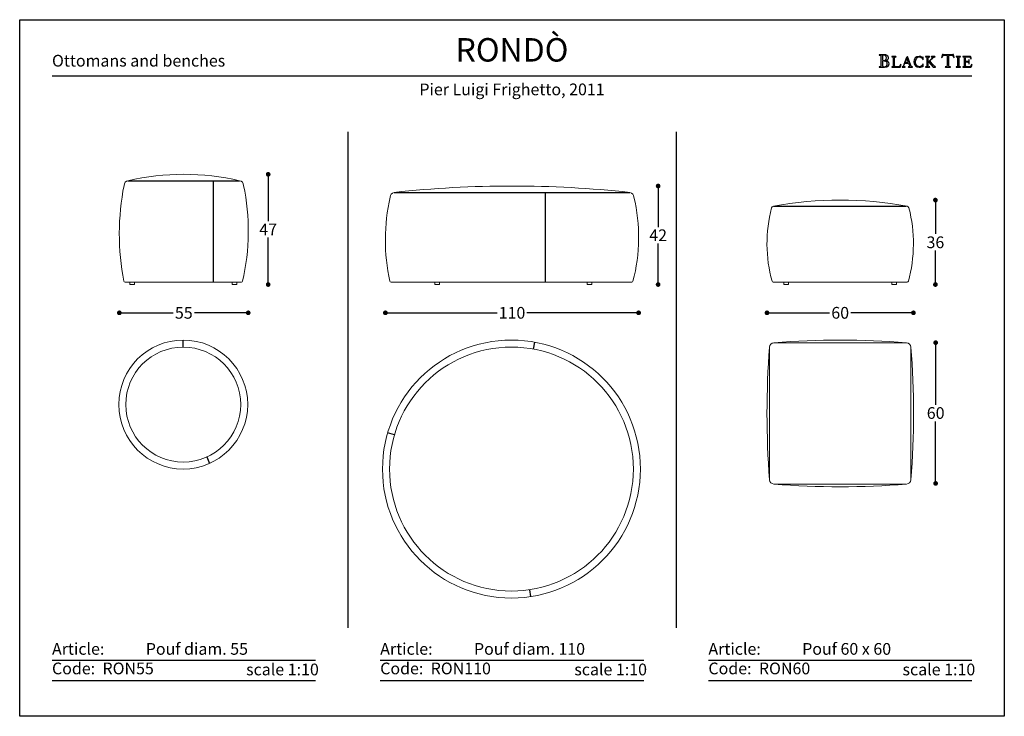
# Model space of a CAD drawing. Units: inches. Extents: x 36 to 456, y 36 to 333.
import ezdxf

# ---------------------------------------------------------------- set-up
doc = ezdxf.new("R2010")
doc.units = ezdxf.units.IN
doc.header["$MEASUREMENT"] = 0
doc.styles.add('quote', font='arial.ttf')
doc.styles.add('TESTO', font='MyriadPro-Regular.ttf', dxfattribs={"height": 3})
doc.dimstyles.new('QUOTE1_1', dxfattribs={"dimtxt": 3, "dimasz": 1, "dimexe": 0.5, "dimexo": 0.2, "dimgap": 1, "dimtad": 0, "dimtih": 1, "dimtoh": 1, "dimdec": 0, "dimzin": 11, "dimdsep": 46, "dimtxsty": 'quote', "dimblk": 'DOT', "dimcen": 0, "dimse1": 1, "dimse2": 1, "dimclrd": 4, "dimclre": 4, "dimclrt": 2, "dimadec": 0, "dimazin": 0, "dimtp": 1, "dimtm": 1, "dimtfac": 1, "dimtdec": 0, "dimtofl": 0, "dimtmove": 1, "dimatfit": 2, "dimldrblk": 'CLOSEDBLANK', "dimfxl": 1, "dimtolj": 1, "dimtzin": 0, "dimlwd": 25, "dimarcsym": 0})

# ---------------------------------------------------------------- blocks, each defined once
blk = doc.blocks.new('_Dot')
at = {"color": 0, "linetype": 'ByBlock', "lineweight": -2}
blk.add_line((-0.5, 0), (-1, 0), dxfattribs=at)
at = {"color": 0, "linetype": 'ByBlock', "const_width": 0.5}
blk.add_lwpolyline([(-0.25, 0, 1), (0.25, 0, 1)], format="xyb", close=True, dxfattribs=at)
blk = doc.blocks.new('*D23')
at = {"lineweight": 25, "transparency": 16777216}
for p, q in [((308.15, 260.02), (308.15, 244.53)), ((308.15, 222.02), (308.15, 237.51))]:
    blk.add_line(p, q, dxfattribs=at)
at = {"layer": 'Defpoints', "color": 0, "transparency": 16777216}
for p in [(245.82, 262.02), (308.15, 262.02), (279.9, 220.02)]:
    blk.add_point(p, dxfattribs=at)
at = {"lineweight": 25, "transparency": 16777216, "xscale": 2, "yscale": 2, "zscale": 2}
for p, rotation in [((308.15, 262.02), 90), ((308.15, 220.02), 270)]:
    blk.add_blockref('_Dot', p, dxfattribs=dict(at, rotation=rotation))
at = {"transparency": 16777216, "insert": (308.15, 241.02), "char_height": 5, "attachment_point": 5, "style": 'quote'}
blk.add_mtext('\\A1;42', dxfattribs=at)
blk = doc.blocks.new('_ClosedBlank')
at = {"color": 0, "linetype": 'ByBlock', "lineweight": -2}
for p, q in [((-1, 0.17), (0, 0)), ((-1, 0.17), (-1, -0.17)), ((0, 0), (-1, -0.17))]:
    blk.add_line(p, q, dxfattribs=at)
blk = doc.blocks.new('*D19')
at = {"lineweight": 25, "transparency": 16777216}
for p, q in [((193.81, 207.96), (239.54, 207.96)), ((297.82, 207.96), (252.1, 207.96))]:
    blk.add_line(p, q, dxfattribs=at)
at = {"layer": 'Defpoints', "color": 0, "transparency": 16777216}
for p in [(191.81, 239.51), (299.82, 240.51), (191.81, 207.96)]:
    blk.add_point(p, dxfattribs=at)
at = {"lineweight": 25, "transparency": 16777216, "xscale": 2, "yscale": 2, "zscale": 2, "rotation": 180}
blk.add_blockref('_Dot', (191.81, 207.96), dxfattribs=at)
at = {"lineweight": 25, "transparency": 16777216, "xscale": 2, "yscale": 2, "zscale": 2}
blk.add_blockref('_Dot', (299.82, 207.96), dxfattribs=at)
at = {"transparency": 16777216, "insert": (245.82, 207.96), "char_height": 5, "attachment_point": 5, "style": 'quote'}
blk.add_mtext('\\A1;110', dxfattribs=at)
blk = doc.blocks.new('*D20')
at = {"lineweight": 25, "transparency": 16777216}
for p, q in [((356.58, 207.96), (381.23, 207.96)), ((415.05, 207.96), (390.4, 207.96))]:
    blk.add_line(p, q, dxfattribs=at)
at = {"layer": 'Defpoints', "color": 0, "transparency": 16777216}
for p in [(354.58, 238.61), (417.05, 238.61), (417.05, 207.96)]:
    blk.add_point(p, dxfattribs=at)
at = {"lineweight": 25, "transparency": 16777216, "xscale": 2, "yscale": 2, "zscale": 2, "rotation": 180}
blk.add_blockref('_Dot', (354.58, 207.96), dxfattribs=at)
at = {"lineweight": 25, "transparency": 16777216, "xscale": 2, "yscale": 2, "zscale": 2}
blk.add_blockref('_Dot', (417.05, 207.96), dxfattribs=at)
at = {"transparency": 16777216, "insert": (385.82, 207.96), "char_height": 5, "attachment_point": 5, "style": 'quote'}
blk.add_mtext('\\A1;60', dxfattribs=at)
blk = doc.blocks.new('*D24')
at = {"lineweight": 25, "transparency": 16777216}
for p, q in [((426.43, 254.02), (426.43, 241.57)), ((426.43, 222.02), (426.43, 234.46))]:
    blk.add_line(p, q, dxfattribs=at)
at = {"layer": 'Defpoints', "color": 0, "transparency": 16777216}
for p in [(385.82, 256.02), (426.43, 256.02), (408.82, 220.02)]:
    blk.add_point(p, dxfattribs=at)
at = {"lineweight": 25, "transparency": 16777216, "xscale": 2, "yscale": 2, "zscale": 2}
for p, rotation in [((426.43, 256.02), 90), ((426.43, 220.02), 270)]:
    blk.add_blockref('_Dot', p, dxfattribs=dict(at, rotation=rotation))
at = {"transparency": 16777216, "insert": (426.43, 238.02), "char_height": 5, "attachment_point": 5, "style": 'quote'}
blk.add_mtext('\\A1;36', dxfattribs=at)
blk = doc.blocks.new('*D21')
at = {"lineweight": 25, "transparency": 16777216}
for p, q in [((426.53, 193.24), (426.53, 168.79)), ((426.53, 137.24), (426.53, 161.69))]:
    blk.add_line(p, q, dxfattribs=at)
at = {"layer": 'Defpoints', "color": 0, "transparency": 16777216}
for p in [(385.32, 195.24), (385.35, 135.24), (426.53, 135.24)]:
    blk.add_point(p, dxfattribs=at)
at = {"lineweight": 25, "transparency": 16777216, "xscale": 2, "yscale": 2, "zscale": 2}
for p, rotation in [((426.53, 195.24), 90), ((426.53, 135.24), 270)]:
    blk.add_blockref('_Dot', p, dxfattribs=dict(at, rotation=rotation))
at = {"transparency": 16777216, "insert": (426.53, 165.24), "char_height": 5, "attachment_point": 5, "style": 'quote'}
blk.add_mtext('\\A1;60', dxfattribs=at)
blk = doc.blocks.new('*D25')
at = {"lineweight": 25, "transparency": 16777216}
for p, q in [((141.81, 265.02), (141.81, 247.02)), ((141.81, 222.02), (141.81, 240.02))]:
    blk.add_line(p, q, dxfattribs=at)
at = {"layer": 'Defpoints', "color": 0, "transparency": 16777216}
for p in [(105.82, 267.02), (141.81, 267.02), (127.82, 220.02)]:
    blk.add_point(p, dxfattribs=at)
at = {"lineweight": 25, "transparency": 16777216, "xscale": 2, "yscale": 2, "zscale": 2}
for p, rotation in [((141.81, 267.02), 90), ((141.81, 220.02), 270)]:
    blk.add_blockref('_Dot', p, dxfattribs=dict(at, rotation=rotation))
at = {"transparency": 16777216, "insert": (141.81, 243.52), "char_height": 5, "attachment_point": 5, "style": 'quote'}
blk.add_mtext('\\A1;47', dxfattribs=at)
blk = doc.blocks.new('*D22')
at = {"lineweight": 25, "transparency": 16777216}
for p, q in [((80.33, 207.96), (101.22, 207.96)), ((131.3, 207.96), (110.42, 207.96))]:
    blk.add_line(p, q, dxfattribs=at)
at = {"layer": 'Defpoints', "color": 0, "transparency": 16777216}
for p in [(78.33, 239.51), (133.3, 240.51), (78.33, 207.96)]:
    blk.add_point(p, dxfattribs=at)
at = {"lineweight": 25, "transparency": 16777216, "xscale": 2, "yscale": 2, "zscale": 2, "rotation": 180}
blk.add_blockref('_Dot', (78.33, 207.96), dxfattribs=at)
at = {"lineweight": 25, "transparency": 16777216, "xscale": 2, "yscale": 2, "zscale": 2}
blk.add_blockref('_Dot', (133.3, 207.96), dxfattribs=at)
at = {"transparency": 16777216, "insert": (105.82, 207.96), "char_height": 5, "attachment_point": 5, "style": 'quote'}
blk.add_mtext('\\A1;55', dxfattribs=at)

msp = doc.modelspace()

# ---------------------------------------------------------------- linework, layer by layer
for p, q in [((402.47, 317.98), (402.41, 317.92)), ((402.41, 317.92), (402.46, 317.86)), ((402.46, 317.86), (402.55, 317.85)), ((402.55, 317.99), (402.47, 317.98)), ((404.7, 317.97), (402.55, 317.99)), ((402.55, 317.85), (402.81, 317.83)), ((402.81, 317.83), (403, 317.77)), ((403, 317.77), (403.11, 317.62)), ((403.11, 317.62), (403.15, 317.36)), ((403.15, 317.36), (403.15, 313.36)), ((403.9, 317.66), (403.88, 317.5)), ((403.88, 317.5), (403.88, 317.32)), ((403.88, 317.32), (403.88, 315.81)), ((403.88, 315.81), (403.99, 315.58)), ((403.91, 315.19), (403.88, 315.04)), ((403.88, 315.04), (403.88, 314.89)), ((403.99, 317.77), (403.9, 317.66)), ((403.99, 315.31), (403.91, 315.19)), ((404.16, 317.82), (403.99, 317.77)), ((403.99, 315.58), (404.25, 315.51)), ((404.13, 315.36), (403.99, 315.31)), ((404.45, 315.35), (404.13, 315.36)), ((404.7, 317.76), (404.16, 317.82)), ((404.25, 315.51), (404.76, 315.58)), ((404.77, 315.32), (404.45, 315.35)), ((404.98, 317.95), (404.7, 317.97)), ((405.16, 317.57), (404.7, 317.76)), ((404.76, 315.58), (405.19, 315.8)), ((405.06, 315.26), (404.77, 315.32)), ((404.96, 315.5), (404.97, 315.52)), ((405.14, 315.47), (404.96, 315.5)), ((404.97, 315.52), (405.25, 315.58)), ((405.28, 317.9), (404.98, 317.95)), ((405.33, 315.15), (405.06, 315.26)), ((405.68, 315.36), (405.14, 315.47)), ((405.48, 317.22), (405.16, 317.57)), ((405.19, 315.8), (405.49, 316.17)), ((405.25, 315.58), (405.51, 315.65)), ((405.56, 317.82), (405.28, 317.9)), ((405.56, 315), (405.33, 315.15)), ((405.6, 316.68), (405.48, 317.22)), ((405.49, 316.17), (405.6, 316.68)), ((405.51, 315.65), (405.75, 315.73)), ((405.82, 317.69), (405.56, 317.82)), ((406.18, 315.1), (405.68, 315.36)), ((405.75, 315.73), (405.96, 315.85)), ((406.05, 317.53), (405.82, 317.69)), ((405.96, 315.85), (406.14, 316)), ((406.23, 317.32), (406.05, 317.53)), ((406.14, 316), (406.27, 316.2)), ((406.54, 314.71), (406.18, 315.1)), ((406.34, 317.06), (406.23, 317.32)), ((406.27, 316.2), (406.35, 316.45)), ((406.39, 316.75), (406.34, 317.06)), ((406.35, 316.45), (406.39, 316.75)), ((407.82, 317.18), (407.77, 317.13)), ((407.77, 317.13), (407.82, 317.08)), ((407.9, 317.19), (407.82, 317.18)), ((407.82, 317.08), (407.9, 317.07)), ((409.53, 317.19), (407.9, 317.19)), ((407.9, 317.07), (408.12, 317.06)), ((408.12, 317.06), (408.28, 317.01)), ((408.28, 317.01), (408.37, 316.88)), ((408.37, 316.88), (408.4, 316.66)), ((408.4, 316.66), (408.4, 313.27)), ((409.03, 316.66), (409.06, 316.88)), ((409.03, 313.27), (409.03, 316.66)), ((409.06, 316.88), (409.16, 317.01)), ((409.16, 317.01), (409.31, 317.06)), ((409.31, 317.06), (409.53, 317.07)), ((409.61, 317.18), (409.53, 317.19)), ((409.53, 317.07), (409.61, 317.08)), ((409.66, 317.13), (409.61, 317.18)), ((409.61, 317.08), (409.66, 317.13)), ((414.15, 316.76), (413.01, 313.77)), ((414.21, 316.57), (413.5, 314.67)), ((414.58, 317.2), (414.12, 316.85)), ((414.12, 316.85), (414.15, 316.76)), ((414.9, 314.67), (414.21, 316.57)), ((415.86, 313.77), (414.58, 317.2)), ((417.39, 315.89), (417.23, 314.96)), ((417.85, 316.61), (417.39, 315.89)), ((418.57, 317.08), (417.85, 316.61)), ((417.89, 315.01), (418.01, 315.73)), ((417.99, 314.25), (417.89, 315.01)), ((418.01, 315.73), (418.34, 316.41)), ((418.34, 316.41), (418.87, 316.92)), ((419.5, 317.25), (418.57, 317.08)), ((418.87, 316.92), (419.58, 317.12)), ((420.03, 317.19), (419.5, 317.25)), ((419.58, 317.12), (419.97, 317.05)), ((419.97, 317.05), (420.34, 316.88)), ((420.55, 317.01), (420.03, 317.19)), ((420.34, 316.88), (420.66, 316.63)), ((420.68, 316.93), (420.55, 317.01)), ((420.66, 316.63), (420.91, 316.3)), ((420.82, 316.88), (420.68, 316.93)), ((421.02, 317), (420.82, 316.88)), ((420.91, 316.3), (420.96, 316.21)), ((420.96, 316.21), (421.03, 316.05)), ((421.17, 317.12), (421.02, 317)), ((421.03, 316.05), (421.11, 315.92)), ((421.11, 315.92), (421.18, 315.86)), ((421.2, 317.06), (421.17, 317.12)), ((421.18, 315.86), (421.24, 315.91)), ((421.2, 316.98), (421.2, 317.06)), ((421.25, 316), (421.2, 316.98)), ((421.24, 315.91), (421.25, 316)), ((422.19, 317.18), (422.14, 317.13)), ((422.14, 317.13), (422.19, 317.08)), ((422.27, 317.19), (422.19, 317.18)), ((422.19, 317.08), (422.27, 317.07)), ((423.9, 317.19), (422.27, 317.19)), ((422.27, 317.07), (422.49, 317.06)), ((422.49, 317.06), (422.65, 317.01)), ((422.65, 317.01), (422.74, 316.88)), ((422.74, 316.88), (422.77, 316.66)), ((422.77, 316.66), (422.77, 313.27)), ((423.4, 316.66), (423.43, 316.88)), ((423.4, 314.85), (423.4, 316.66)), ((424.62, 316.07), (423.4, 314.85)), ((423.43, 316.88), (423.52, 317.01)), ((423.52, 317.01), (423.68, 317.06)), ((423.68, 317.06), (423.9, 317.07)), ((423.97, 317.18), (423.9, 317.19)), ((423.9, 317.07), (423.97, 317.08)), ((424.02, 317.13), (423.97, 317.18)), ((423.97, 317.08), (424.02, 317.13)), ((424.07, 315.33), (425.3, 316.57)), ((425.09, 314.16), (424.07, 315.33)), ((424.77, 316.21), (424.62, 316.07)), ((424.69, 317.18), (424.63, 317.13)), ((424.63, 317.13), (424.72, 317.08)), ((424.76, 317.19), (424.69, 317.18)), ((424.72, 317.08), (424.91, 317.06)), ((426.13, 317.19), (424.76, 317.19)), ((424.96, 316.41), (424.77, 316.21)), ((424.91, 317.06), (425.1, 317)), ((425.12, 316.62), (424.96, 316.41)), ((425.1, 317), (425.19, 316.8)), ((425.19, 316.8), (425.12, 316.62)), ((425.3, 316.57), (425.49, 316.75)), ((425.49, 316.75), (425.67, 316.9)), ((425.67, 316.9), (425.87, 317.01)), ((425.87, 317.01), (426.13, 317.06)), ((426.21, 317.18), (426.13, 317.19)), ((426.13, 317.06), (426.21, 317.08)), ((426.27, 317.13), (426.21, 317.18)), ((426.21, 317.08), (426.27, 317.13)), ((429.1, 316.83), (429.09, 316.78)), ((429.09, 316.78), (429.15, 316.73)), ((429.13, 316.96), (429.1, 316.83)), ((429.17, 317.15), (429.13, 316.96)), ((429.15, 316.73), (429.22, 316.78)), ((429.22, 317.36), (429.17, 317.15)), ((429.28, 317.58), (429.22, 317.36)), ((429.22, 316.78), (429.29, 316.9)), ((429.33, 317.78), (429.28, 317.58)), ((429.29, 316.9), (429.38, 317.07)), ((429.36, 317.93), (429.33, 317.78)), ((429.39, 318.02), (429.36, 317.93)), ((429.38, 317.07), (429.5, 317.27)), ((429.45, 318.09), (429.39, 318.02)), ((429.73, 318.03), (429.45, 318.09)), ((429.5, 317.27), (429.65, 317.46)), ((429.65, 317.46), (429.84, 317.63)), ((430.21, 317.98), (429.73, 318.03)), ((429.84, 317.63), (430.09, 317.76)), ((430.09, 317.76), (430.41, 317.8)), ((431.77, 317.97), (430.21, 317.98)), ((430.41, 317.8), (430.63, 317.79)), ((430.63, 317.79), (430.96, 317.76)), ((430.96, 317.76), (431.25, 317.68)), ((431.25, 317.68), (431.38, 317.54)), ((431.38, 317.54), (431.38, 313.36)), ((433.3, 317.97), (431.77, 317.97)), ((432.12, 317.54), (432.25, 317.67)), ((432.12, 313.36), (432.12, 317.54)), ((432.25, 317.67), (432.55, 317.75)), ((432.55, 317.75), (432.88, 317.79)), ((432.88, 317.79), (433.1, 317.8)), ((433.1, 317.8), (433.42, 317.76)), ((433.79, 318.03), (433.3, 317.97)), ((433.42, 317.76), (433.67, 317.63)), ((433.67, 317.63), (433.87, 317.46)), ((434.06, 318.09), (433.79, 318.03)), ((433.87, 317.46), (434.01, 317.27)), ((434.01, 317.27), (434.13, 317.07)), ((434.12, 318.03), (434.06, 318.09)), ((434.15, 317.94), (434.12, 318.03)), ((434.13, 317.07), (434.22, 316.9)), ((434.18, 317.78), (434.15, 317.94)), ((434.23, 317.59), (434.18, 317.78)), ((434.22, 316.9), (434.29, 316.78)), ((434.29, 317.37), (434.23, 317.59)), ((434.34, 317.15), (434.29, 317.37)), ((434.29, 316.78), (434.37, 316.73)), ((434.38, 316.97), (434.34, 317.15)), ((434.37, 316.73), (434.43, 316.79)), ((434.41, 316.84), (434.38, 316.97)), ((434.43, 316.79), (434.41, 316.84)), ((435.34, 317.18), (435.29, 317.13)), ((435.29, 317.13), (435.33, 317.08)), ((435.33, 317.08), (435.41, 317.07)), ((435.42, 317.19), (435.34, 317.18)), ((435.41, 317.07), (435.63, 317.06)), ((437.04, 317.19), (435.42, 317.19)), ((435.63, 317.06), (435.79, 317.01)), ((435.79, 317.01), (435.88, 316.88)), ((435.88, 316.88), (435.91, 316.66)), ((435.91, 316.66), (435.91, 313.27)), ((436.54, 316.66), (436.57, 316.88)), ((436.54, 313.27), (436.54, 316.66)), ((436.57, 316.88), (436.66, 317.01)), ((436.66, 317.01), (436.82, 317.06)), ((436.82, 317.06), (437.04, 317.07)), ((437.12, 317.18), (437.04, 317.19)), ((437.04, 317.07), (437.11, 317.08)), ((437.11, 317.08), (437.17, 317.13)), ((437.17, 317.13), (437.12, 317.18)), ((438.11, 317.18), (438.06, 317.13)), ((438.06, 317.13), (438.11, 317.08)), ((438.19, 317.19), (438.11, 317.18)), ((438.11, 317.08), (438.19, 317.07)), ((439.02, 317.18), (438.19, 317.19)), ((438.19, 317.07), (438.41, 317.06)), ((438.41, 317.06), (438.56, 317.01)), ((438.56, 317.01), (438.66, 316.88)), ((438.66, 316.88), (438.69, 316.66)), ((438.69, 316.66), (438.69, 313.27)), ((441.34, 317.19), (439.02, 317.18)), ((439.32, 316.69), (439.37, 316.94)), ((439.32, 315.13), (439.32, 316.69)), ((439.55, 315.08), (439.32, 315.13)), ((439.37, 316.94), (439.5, 317.05)), ((439.5, 317.05), (439.7, 317.07)), ((439.84, 315.08), (439.55, 315.08)), ((439.7, 317.07), (439.95, 317.07)), ((440.25, 315.1), (439.84, 315.08)), ((439.95, 317.07), (440.34, 317.09)), ((440.49, 315.2), (440.25, 315.1)), ((440.34, 317.09), (440.74, 317.07)), ((440.64, 315.42), (440.49, 315.2)), ((440.73, 315.81), (440.64, 315.42)), ((440.78, 315.9), (440.73, 315.81)), ((440.74, 317.07), (441.12, 316.9)), ((440.84, 315.78), (440.78, 315.9)), ((440.85, 315.63), (440.84, 315.78)), ((440.85, 314.34), (440.85, 315.63)), ((441.12, 316.9), (441.37, 316.59)), ((441.48, 317.15), (441.34, 317.19)), ((441.37, 316.59), (441.53, 316.31)), ((441.55, 317.01), (441.48, 317.15)), ((441.53, 316.31), (441.64, 316.18)), ((441.62, 316.74), (441.55, 317.01)), ((441.68, 316.45), (441.62, 316.74)), ((441.64, 316.18), (441.69, 316.21)), ((441.7, 316.27), (441.68, 316.45)), ((441.69, 316.21), (441.7, 316.27)), ((402.47, 312.87), (402.41, 312.82)), ((402.41, 312.82), (402.46, 312.75)), ((402.46, 312.75), (402.55, 312.74)), ((402.56, 312.88), (402.47, 312.87)), ((402.55, 312.74), (403.82, 312.75)), ((402.81, 312.9), (402.56, 312.88)), ((403, 312.96), (402.81, 312.9)), ((403.11, 313.11), (403, 312.96)), ((403.15, 313.36), (403.11, 313.11)), ((403.82, 312.75), (404.27, 312.75)), ((403.88, 314.89), (403.88, 313.78)), ((403.88, 313.78), (403.88, 313.57)), ((403.88, 313.57), (403.92, 313.31)), ((403.92, 313.31), (404, 313.07)), ((404, 313.07), (404.15, 312.93)), ((404.15, 312.93), (404.54, 312.88)), ((404.27, 312.75), (404.75, 312.74)), ((404.54, 312.88), (405.09, 312.95)), ((404.75, 312.74), (405.23, 312.77)), ((405.09, 312.95), (405.52, 313.18)), ((405.23, 312.77), (405.68, 312.84)), ((405.52, 313.18), (405.79, 313.57)), ((405.73, 314.78), (405.56, 315)), ((405.68, 312.84), (406.08, 313)), ((405.84, 314.5), (405.73, 314.78)), ((405.79, 313.57), (405.88, 314.13)), ((405.88, 314.13), (405.84, 314.5)), ((406.08, 313), (406.4, 313.25)), ((406.4, 313.25), (406.61, 313.64)), ((406.69, 314.18), (406.54, 314.71)), ((406.61, 313.64), (406.69, 314.18)), ((407.82, 312.85), (407.77, 312.8)), ((407.77, 312.8), (407.82, 312.75)), ((407.9, 312.86), (407.82, 312.85)), ((407.82, 312.75), (407.9, 312.74)), ((408.12, 312.87), (407.9, 312.86)), ((407.9, 312.74), (411.37, 312.75)), ((408.28, 312.93), (408.12, 312.87)), ((408.37, 313.05), (408.28, 312.93)), ((408.4, 313.27), (408.37, 313.05)), ((409.07, 313.06), (409.03, 313.27)), ((409.18, 312.95), (409.07, 313.06)), ((409.34, 312.9), (409.18, 312.95)), ((409.54, 312.89), (409.34, 312.9)), ((410.41, 312.89), (409.54, 312.89)), ((410.9, 312.97), (410.41, 312.89)), ((411.22, 313.18), (410.9, 312.97)), ((411.45, 313.5), (411.22, 313.18)), ((411.37, 312.75), (411.52, 312.79)), ((411.65, 313.93), (411.45, 313.5)), ((411.52, 312.79), (411.58, 312.97)), ((411.58, 312.97), (411.66, 313.33)), ((411.71, 314.02), (411.65, 313.93)), ((411.66, 313.33), (411.72, 313.72)), ((411.74, 313.95), (411.71, 314.02)), ((411.72, 313.72), (411.74, 313.95)), ((412.26, 312.85), (412.21, 312.8)), ((412.21, 312.8), (412.25, 312.74)), ((412.25, 312.74), (412.33, 312.73)), ((412.34, 312.86), (412.26, 312.85)), ((412.33, 312.73), (413.45, 312.73)), ((412.59, 312.96), (412.34, 312.86)), ((412.78, 313.2), (412.59, 312.96)), ((412.91, 313.5), (412.78, 313.2)), ((413.01, 313.77), (412.91, 313.5)), ((412.97, 313.14), (413.01, 313.34)), ((413.06, 312.94), (412.97, 313.14)), ((413.01, 313.34), (413.43, 314.45)), ((413.25, 312.87), (413.06, 312.94)), ((413.45, 312.85), (413.25, 312.87)), ((413.43, 314.45), (414.99, 314.45)), ((413.54, 312.77), (413.45, 312.85)), ((413.45, 312.73), (413.5, 312.74)), ((413.5, 314.67), (414.9, 314.67)), ((413.5, 312.74), (413.54, 312.77)), ((414.95, 312.85), (414.87, 312.77)), ((414.87, 312.77), (414.9, 312.74)), ((414.9, 312.74), (414.96, 312.73)), ((415.15, 312.87), (414.95, 312.85)), ((414.96, 312.73), (416.53, 312.73)), ((414.99, 314.45), (415.39, 313.34)), ((415.34, 312.94), (415.15, 312.87)), ((415.43, 313.14), (415.34, 312.94)), ((415.39, 313.34), (415.43, 313.14)), ((415.96, 313.5), (415.86, 313.77)), ((416.09, 313.2), (415.96, 313.5)), ((416.28, 312.96), (416.09, 313.2)), ((416.54, 312.86), (416.28, 312.96)), ((416.53, 312.73), (416.61, 312.74)), ((416.61, 312.85), (416.54, 312.86)), ((416.67, 312.79), (416.61, 312.85)), ((416.61, 312.74), (416.67, 312.79)), ((417.23, 314.96), (417.4, 314.06)), ((417.4, 314.06), (417.88, 313.33)), ((417.88, 313.33), (418.6, 312.84)), ((418.31, 313.56), (417.99, 314.25)), ((418.83, 313.06), (418.31, 313.56)), ((418.6, 312.84), (419.5, 312.66)), ((419.58, 312.86), (418.83, 313.06)), ((419.5, 312.66), (420.03, 312.72)), ((419.99, 312.92), (419.58, 312.86)), ((420.37, 313.08), (419.99, 312.92)), ((420.03, 312.72), (420.55, 312.89)), ((420.69, 313.34), (420.37, 313.08)), ((420.55, 312.89), (420.68, 312.97)), ((420.68, 312.97), (420.82, 313.03)), ((420.94, 313.66), (420.69, 313.34)), ((420.82, 313.03), (421.02, 312.91)), ((420.98, 313.75), (420.94, 313.66)), ((421.04, 313.88), (420.98, 313.75)), ((421.02, 312.91), (421.16, 312.79)), ((421.11, 314), (421.04, 313.88)), ((421.18, 314.06), (421.11, 314)), ((421.16, 312.79), (421.2, 312.85)), ((421.24, 314), (421.18, 314.06)), ((421.2, 312.93), (421.25, 313.91)), ((421.2, 312.85), (421.2, 312.93)), ((421.25, 313.91), (421.24, 314)), ((422.2, 312.85), (422.15, 312.8)), ((422.15, 312.8), (422.19, 312.75)), ((422.19, 312.75), (422.27, 312.74)), ((422.27, 312.86), (422.2, 312.85)), ((422.49, 312.87), (422.27, 312.86)), ((422.27, 312.74), (423.9, 312.74)), ((422.65, 312.93), (422.49, 312.87)), ((422.74, 313.05), (422.65, 312.93)), ((422.77, 313.27), (422.74, 313.05)), ((423.4, 314.67), (423.63, 314.89)), ((423.4, 313.27), (423.4, 314.67)), ((423.43, 313.05), (423.4, 313.27)), ((423.52, 312.93), (423.43, 313.05)), ((423.68, 312.87), (423.52, 312.93)), ((423.63, 314.89), (425.49, 312.75)), ((423.9, 312.86), (423.68, 312.87)), ((423.98, 312.85), (423.9, 312.86)), ((423.9, 312.74), (423.97, 312.75)), ((423.97, 312.75), (424.03, 312.8)), ((424.03, 312.8), (423.98, 312.85)), ((425.2, 314.04), (425.09, 314.16)), ((425.35, 313.86), (425.2, 314.04)), ((425.52, 313.66), (425.35, 313.86)), ((425.49, 312.75), (426.35, 312.75)), ((425.71, 313.44), (425.52, 313.66)), ((425.91, 313.24), (425.71, 313.44)), ((426.09, 313.06), (425.91, 313.24)), ((426.26, 312.93), (426.09, 313.06)), ((426.39, 312.87), (426.26, 312.93)), ((426.35, 312.75), (426.44, 312.75)), ((426.46, 312.85), (426.39, 312.87)), ((426.44, 312.75), (426.5, 312.79)), ((426.5, 312.79), (426.46, 312.85)), ((430.71, 312.87), (430.64, 312.81)), ((430.64, 312.81), (430.7, 312.75)), ((430.7, 312.75), (430.8, 312.74)), ((430.8, 312.88), (430.71, 312.87)), ((431.05, 312.9), (430.8, 312.88)), ((430.8, 312.74), (432.71, 312.74)), ((431.24, 312.96), (431.05, 312.9)), ((431.35, 313.11), (431.24, 312.96)), ((431.38, 313.36), (431.35, 313.11)), ((432.16, 313.11), (432.12, 313.36)), ((432.27, 312.96), (432.16, 313.11)), ((432.45, 312.9), (432.27, 312.96)), ((432.72, 312.88), (432.45, 312.9)), ((432.71, 312.74), (432.8, 312.75)), ((432.8, 312.87), (432.72, 312.88)), ((432.87, 312.81), (432.8, 312.87)), ((432.8, 312.75), (432.87, 312.81)), ((435.34, 312.85), (435.29, 312.8)), ((435.29, 312.8), (435.33, 312.75)), ((435.33, 312.75), (435.41, 312.74)), ((435.42, 312.86), (435.34, 312.85)), ((435.41, 312.74), (437.04, 312.74)), ((435.63, 312.87), (435.42, 312.86)), ((435.79, 312.93), (435.63, 312.87)), ((435.88, 313.05), (435.79, 312.93)), ((435.91, 313.27), (435.88, 313.05)), ((436.57, 313.05), (436.54, 313.27)), ((436.66, 312.93), (436.57, 313.05)), ((436.82, 312.87), (436.66, 312.93)), ((437.04, 312.86), (436.82, 312.87)), ((437.12, 312.85), (437.04, 312.86)), ((437.04, 312.74), (437.11, 312.75)), ((437.11, 312.75), (437.17, 312.8)), ((437.17, 312.8), (437.12, 312.85)), ((438.11, 312.85), (438.06, 312.8)), ((438.06, 312.8), (438.11, 312.75)), ((438.19, 312.86), (438.11, 312.85)), ((438.11, 312.75), (438.19, 312.74)), ((438.41, 312.87), (438.19, 312.86)), ((438.19, 312.74), (440.49, 312.75)), ((438.56, 312.93), (438.41, 312.87)), ((438.66, 313.05), (438.56, 312.93)), ((438.69, 313.27), (438.66, 313.05)), ((439.32, 314.85), (439.55, 314.9)), ((439.32, 313.27), (439.32, 314.85)), ((439.36, 313.06), (439.32, 313.27)), ((439.47, 312.95), (439.36, 313.06)), ((439.63, 312.9), (439.47, 312.95)), ((439.55, 314.9), (439.83, 314.9)), ((439.83, 312.89), (439.63, 312.9)), ((439.83, 314.9), (440.05, 314.9)), ((440.7, 312.89), (439.83, 312.89)), ((440.05, 314.9), (440.24, 314.89)), ((440.24, 314.89), (440.39, 314.84)), ((440.39, 314.84), (440.5, 314.76)), ((440.49, 312.75), (440.72, 312.74)), ((440.5, 314.76), (440.6, 314.63)), ((440.6, 314.63), (440.67, 314.44)), ((440.67, 314.44), (440.73, 314.17)), ((441.19, 312.97), (440.7, 312.89)), ((440.72, 312.74), (441.14, 312.74)), ((440.73, 314.17), (440.75, 314.12)), ((440.75, 314.12), (440.79, 314.08)), ((440.79, 314.08), (440.84, 314.2)), ((440.84, 314.2), (440.85, 314.34)), ((441.14, 312.74), (441.57, 312.74)), ((441.51, 313.18), (441.19, 312.97)), ((441.74, 313.5), (441.51, 313.18)), ((441.57, 312.74), (441.81, 312.79)), ((441.94, 313.93), (441.74, 313.5)), ((441.81, 312.79), (441.87, 312.97)), ((441.87, 312.97), (441.95, 313.33)), ((442, 314.02), (441.94, 313.93)), ((441.95, 313.33), (442.01, 313.72)), ((442.03, 313.95), (442, 314.02)), ((442.01, 313.72), (442.03, 313.95)), ((49.6, 308.95), (442.03, 308.95)), ((175.82, 285.12), (175.82, 73.7)), ((315.82, 285.12), (315.82, 73.7)), ((82, 264.28), (129.63, 264.28)), ((118.28, 264.28), (118.28, 221.01)), ((195.49, 259.28), (296.14, 259.28)), ((259.99, 259.28), (259.99, 221.01)), ((357.3, 253.41), (413.97, 253.41)), ((105.58, 193.35), (105.58, 196.35)), ((254.96, 192.49), (255.5, 195.44)), ((195.65, 155.9), (192.77, 156.74)), ((115.6, 146.49), (116.83, 143.75)), ((253.26, 89.92), (253.71, 86.95)), ((49.6, 59.91), (162.03, 59.91)), ((189.6, 59.91), (302.03, 59.91)), ((329.6, 59.91), (442.03, 59.91)), ((49.6, 51.25), (162.03, 51.25)), ((189.6, 51.25), (302.03, 51.25)), ((329.6, 51.25), (442.03, 51.25))]:
    msp.add_line(p, q)
at = {"color": 0, "lineweight": 5, "ltscale": 0.5}
for p, q in [((80.74, 221.01), (130.42, 221.01)), ((194.22, 221.01), (296.93, 221.01)), ((357.21, 221.03), (358.82, 221.01)), ((358.82, 221.01), (414.42, 221.03)), ((355.68, 193.38), (355.68, 136.78)), ((414.12, 195.22), (357.51, 195.22)), ((415.99, 137.24), (415.96, 193.38)), ((357.51, 134.94), (413.81, 134.94))]:
    msp.add_line(p, q, dxfattribs=at)
at = {"ltscale": 0.5}
msp.add_lwpolyline([(455.82, 332.93), (455.82, 35.93), (35.82, 35.93), (35.82, 332.93)], close=True, dxfattribs=at)
at = {"color": 0, "lineweight": 5, "ltscale": 0.5}
for points in [[(84.75, 220.02), (82.75, 220.02), (82.75, 221.02), (84.75, 221.02)], [(126.41, 220.02), (128.41, 220.02), (128.41, 221.02), (126.41, 221.02)], [(214.85, 220.02), (212.85, 220.02), (212.85, 221.02), (214.85, 221.02)], [(277.9, 220.02), (279.9, 220.02), (279.9, 221.02), (277.9, 221.02)], [(363.82, 220.02), (361.82, 220.02), (361.82, 221.02), (363.82, 221.02)], [(407.82, 220.02), (409.82, 220.02), (409.82, 221.02), (407.82, 221.02)]]:
    msp.add_lwpolyline(points, close=True, dxfattribs=at)
for points in [[(355.68, 193.38, 0.038677), (355.68, 136.78, 0.038677)], [(414.12, 195.22, 0.039931), (357.51, 195.22)], [(415.96, 136.77, 0.039944), (415.96, 193.38)], [(357.51, 134.94, 0.039931), (414.12, 134.94, 0.039931)]]:
    msp.add_lwpolyline(points, format="xyb", dxfattribs=at)
for centre, radius in [((105.58, 168.85), 27.5), ((105.58, 168.85), 24.5), ((245.58, 141.35), 55), ((245.58, 141.35), 52)]:
    msp.add_circle(centre, radius, dxfattribs=at)
for centre, radius, start, end in [((105.82, 162.04), 104.98, 76.888, 103.112), ((184.83, 241.64), 106.52, 168.812, 190.9473), ((82.33, 262.31), 2, 99.5601, 180), ((129.3, 262.31), 2, 360, 80.4399), ((37.41, 242.75), 95.9, 347.1307, 11.7652), ((245.82, -202.1), 464.12, 83.7746, 96.2254), ((274.09, 239.17), 82.29, 167.2653, 192.4604), ((195.82, 257.31), 2, 99.5601, 180), ((295.81, 257.31), 2, 360, 80.4399), ((225.68, 240.14), 74.15, 345.3553, 13.3869), ((415.63, 237.45), 61.05, 165.5756, 195.2369), ((357.48, 252.43), 1, 100.4336, 166.5314), ((385.82, 98.55), 157.46, 79.5664, 100.4336), ((414.15, 252.43), 1, 13.4686, 79.5664), ((356, 237.45), 61.05, 344.7631, 14.4244), ((80.74, 221.51), 0.5, 192.1072, 270), ((130.42, 221.51), 0.5, 270, 345.7266), ((194.22, 221.51), 0.5, 192.1072, 270), ((296.93, 221.51), 0.5, 270, 345.7266), ((357.21, 221.53), 0.5, 194.2734, 270), ((414.42, 221.53), 0.5, 270, 345.7266), ((357.67, 193.22), 2, 94.573, 175.5701), ((413.96, 193.22), 2, 4.5748, 85.4263), ((357.67, 136.93), 2, 184.4299, 265.427), ((413.96, 136.93), 2, 274.5737, 355.4252)]:
    msp.add_arc(centre, radius, start, end, dxfattribs=at)

# ---------------------------------------------------------------- texts
at = {"attachment_point": 1, "style": 'TESTO'}
for s, width, heights, insert, char_height in [('\\pxqc;RONDÒ', 420, [0], (35.82, 325.08), 10), ('\\pxql;Ottomans and benches', 420, [0], (49.6, 317.95), 5), ('\\pxqc;Pier Luigi Frighetto, 2011', 420, [10.75], (35.82, 305.72), 5), ('Article:^IPouf diam. 55\\PCode:^I^IRON55', 212.6825, [49.96], (49.6, 67.17), 5), ('Article:^IPouf diam. 110\\PCode:^I^IRON110', 212.6825, [49.96], (189.6, 67.17), 5), ('Article:^IPouf 60 x 60\\PCode:^I^IRON60', 212.6825, [49.96], (329.6, 67.17), 5), ('scale 1:10', 42.4615, [0], (132.4, 58.4), 5), ('scale 1:10', 42.4615, [0], (272.4, 58.4), 5), ('scale 1:10', 42.4615, [0], (412.4, 58.4), 5)]:
    msp.add_mtext_dynamic_manual_height_columns(s, width=width, gutter_width=15, heights=heights, dxfattribs=dict(at, insert=insert, char_height=char_height))

# ---------------------------------------------------------------- dimensions: what is measured, and where the dimension line sits
for base, p1, p2, text, picture, middle in [((141.81, 267.02), (127.82, 220.02), (105.82, 267.02), '47', '*D25', (141.81, 243.52)), ((308.15, 262.02), (279.9, 220.02), (245.82, 262.02), '42', '*D23', (308.15, 241.02)), ((426.43, 256.02), (408.82, 220.02), (385.82, 256.02), '36', '*D24', (426.43, 238.02)), ((426.53, 135.24), (385.32, 195.24), (385.35, 135.24), '60', '*D21', (426.53, 165.24))]:
    dim = msp.add_linear_dim(base=base, p1=p1, p2=p2, angle=90, text=text, dimstyle='QUOTE1_1', override={"dimtxt": 5, "dimasz": 2, "dimclrd": 256, "dimclrt": 256})
    dim.commit()
    dim.dimension.update_dxf_attribs({"geometry": picture, "text_midpoint": middle})
for base, p1, p2, text, picture, middle in [((78.33, 207.96), (133.3, 240.51), (78.33, 239.51), '55', '*D22', (105.82, 207.96)), ((191.81, 207.96), (299.82, 240.51), (191.81, 239.51), '110', '*D19', (245.82, 207.96)), ((417.05, 207.96), (354.58, 238.61), (417.05, 238.61), '60', '*D20', (385.82, 207.96))]:
    dim = msp.add_linear_dim(base=base, p1=p1, p2=p2, text=text, dimstyle='QUOTE1_1', override={"dimtxt": 5, "dimasz": 2, "dimclrd": 256, "dimclrt": 256})
    dim.commit()
    dim.dimension.update_dxf_attribs({"geometry": picture, "text_midpoint": middle})

doc.saveas('drawing.dxf')
